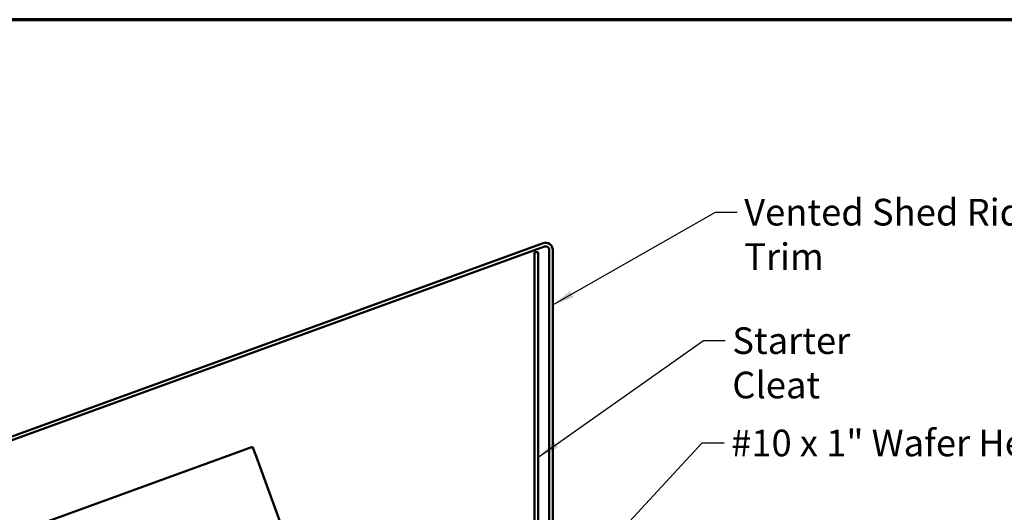
# Model space of a CAD drawing. Units: inches. Extents: x 4 to 250, y 3 to 160.
# Drawn here: x 87 to 153, y 127 to 160 of the extents above; entities that cross this region are included whole.
import ezdxf

# ---------------------------------------------------------------- set-up
doc = ezdxf.new("R2010")
doc.units = ezdxf.units.IN
doc.header["$LTSCALE"] = 15
doc.header["$MEASUREMENT"] = 0
for name, color, linetype, lineweight in [('Border (ANSI)', 7, 'Continuous', 70), ('Symbol (ANSI)', 7, 'Continuous', 25), ('Visible (ANSI)', 7, 'Continuous', 50)]:
    doc.layers.add(name, color=color, linetype=linetype, lineweight=lineweight)
doc.styles.add('Note Text (ANSI)', font='tahoma.ttf')
doc.dimstyles.new('Default (ANSI)$7', dxfattribs={"dimscale": 15, "dimtxt": 0.12, "dimasz": 0.098425, "dimexe": 0.125, "dimexo": 0.0625, "dimgap": 0.031496, "dimtad": 0, "dimtih": 1, "dimtoh": 1, "dimrnd": 1e-08, "dimzin": 4, "dimdsep": 46, "dimtxsty": 'Note Text (ANSI)', "dimcen": 0.09, "dimdle": 0.393701, "dimclrd": 256, "dimclre": 256, "dimclrt": 256, "dimadec": 0, "dimazin": 1, "dimtfac": 1, "dimtofl": 0, "dimtmove": 0, "dimatfit": 3, "dimfxl": 1, "dimtolj": 1, "dimtzin": 4, "dimlwd": -1, "dimlwe": -1, "dimarcsym": 0})

# ---------------------------------------------------------------- blocks, each defined once
blk = doc.blocks.new('Borders ATAS A Border')
at = {"layer": 'Border (ANSI)'}
blk.add_line((16.7, 10.7), (0.3, 10.7), dxfattribs=at)

msp = doc.modelspace()

# ---------------------------------------------------------------- linework, layer by layer
at = {"layer": 'Visible (ANSI)', "color": 1, "true_color": 0xff0000}
for p, q in [((122.24226, 145.3931), (57.8725, 121.96442)), ((57.95458, 121.7389), (122.32434, 145.16757)), ((121.65643, 144.79205), (121.65643, 106.91976)), ((121.89643, 144.79205), (121.65643, 144.79205)), ((121.89643, 106.91976), (121.89643, 144.79205)), ((122.64643, 144.94205), (122.64643, 106.64639)), ((122.88643, 106.64639), (122.88643, 144.94205))]:
    msp.add_line(p, q, dxfattribs=at)
at = {"layer": 'Visible (ANSI)', "color": 5, "true_color": 0x0000ff}
for p, q in [((83.16806, 124.56646), (102.62028, 131.64649)), ((102.62028, 131.64649), (102.85539, 131.00052)), ((105.06761, 124.92249), (102.85539, 131.00052))]:
    msp.add_line(p, q, dxfattribs=at)
at = {"layer": 'Visible (ANSI)', "color": 1, "true_color": 0xff0000}
for radius in [0.48, 0.24]:
    msp.add_arc((122.40643, 144.94205), radius, 0, 110, dxfattribs=at)

# ---------------------------------------------------------------- block references
at = {"xscale": 15, "yscale": 15, "zscale": 15}
msp.add_blockref('Borders ATAS A Border', (0, 0), dxfattribs=at)

# ---------------------------------------------------------------- texts
at = {"layer": 'Symbol (ANSI)', "char_height": 1.8, "attachment_point": 1, "style": 'Note Text (ANSI)'}
for s, insert, width in [('{Vented Shed Ridge Trim}', (135.81268, 148.39255), 26.5317667), ('{Starter Cleat}', (135.00893, 139.71206), 13.6794166), ('{#10 x 1" Wafer Head Screw}', (134.93243, 132.79719), 30.646678)]:
    msp.add_mtext(s, dxfattribs=dict(at, insert=insert, width=width))

# ---------------------------------------------------------------- leaders
at = {"layer": 'Symbol (ANSI)', "annotation_type": 0, "has_hookline": 1, "hookline_direction": 0}
for points, text_width in [([(122.88643, 141.22331), (133.86386, 147.49255), (135.34024, 147.49255)], 26.38348), ([(121.89643, 130.93532), (133.06011, 138.81206), (134.53649, 138.81206)], 13.58281), ([(122.36143, 120.44607), (132.98361, 131.89719), (134.45999, 131.89719)], 30.44889)]:
    msp.add_leader(points, dimstyle='Default (ANSI)$7', override={"dimtad": 0}, dxfattribs=dict(at, text_width=text_width))

doc.saveas('drawing.dxf')
